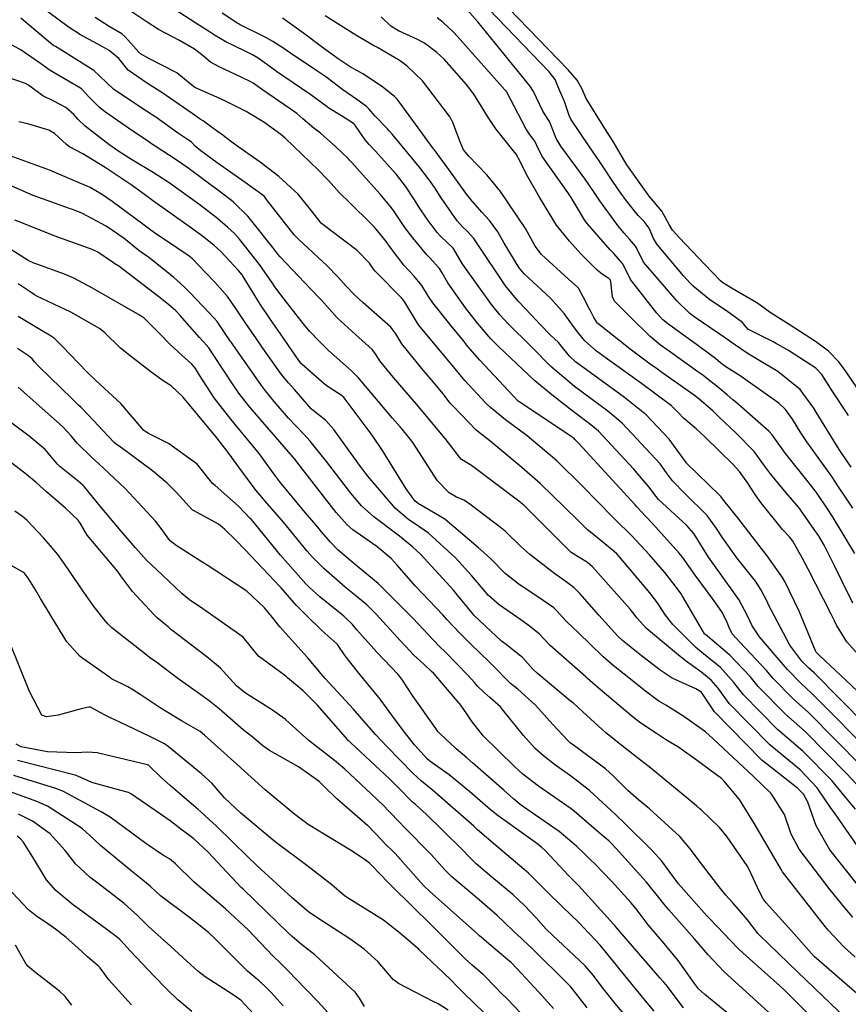
# Model space of a CAD drawing. Units: millimetres. Extents: x 773861 to 777178, y 8148774 to 8150698.
# Drawn here: x 775159 to 775185, y 8149112 to 8149143 of the extents above; entities that cross this region are included whole.
import ezdxf

# ---------------------------------------------------------------- set-up
doc = ezdxf.new("R2010")
doc.units = ezdxf.units.MM
doc.header["$MEASUREMENT"] = 0
doc.layers.add('T-CUR-MAE', color=36, linetype='Continuous')
doc.layers.add('T-CUR-SEC', color=37, linetype='Continuous')

msp = doc.modelspace()

# ---------------------------------------------------------------- linework, layer by layer
at = {"layer": 'T-CUR-MAE', "flags": 128}
for points, elevation in [([(775186.0044, 8149119.6521), (775183.9096, 8149121.7698), (775183.5856, 8149122.0666), (775183.1464, 8149122.5118), (775183.0109, 8149122.669), (775182.2536, 8149123.5538), (775182.0203, 8149123.9076), (775181.8738, 8149124.2329), (775181.5945, 8149124.7483), (775180.9226, 8149125.6883), (775180.6213, 8149126.1026), (775180.4814, 8149126.3309), (775180.1535, 8149126.8687), (775179.9335, 8149127.1241), (775179.0252, 8149127.9511), (775178.9456, 8149128.0431), (775178.7117, 8149128.3609), (775178.2338, 8149128.9196), (775177.0965, 8149130.1339), (775176.8589, 8149130.3368), (775176.2957, 8149130.7609), (775175.6064, 8149131.2981), (775175.0609, 8149131.7469), (775173.9053, 8149132.8426), (775173.8017, 8149132.9446), (775173.7518, 8149132.9953), (775173.6604, 8149133.0949), (775173.2296, 8149133.5936), (775172.8443, 8149134.0807), (775172.281, 8149134.8858), (775172.1003, 8149135.2003), (775172.01, 8149135.3384), (775171.7022, 8149135.6785), (775171.6102, 8149135.7776), (775171.1608, 8149136.3169), (775170.9071, 8149136.6544), (775170.5366, 8149137.1963), (775170.4386, 8149137.3321), (775170.1148, 8149137.7175), (775169.4617, 8149138.4393), (775169.2017, 8149138.731), (775169.1374, 8149138.8038), (775169.0994, 8149138.8439), (775168.6999, 8149139.2279), (775168.205, 8149139.6638), (775167.9958, 8149139.8317), (775167.6402, 8149140.1308), (775167.4414, 8149140.2986), (775167.201, 8149140.4719), (775166.344, 8149141.0498), (775166.0461, 8149141.2686), (775165.9762, 8149141.3111), (775165.6609, 8149141.4583), (775164.9599, 8149141.7844), (775164.6834, 8149141.9436), (775164.3996, 8149142.1829), (775164.1762, 8149142.3553), (775163.6951, 8149142.6304), (775163.0223, 8149142.9802), (775162.6539, 8149143.2143), (775162.017, 8149143.644)], 17.5), ([(775185.3097, 8149126.2273), (775184.5915, 8149127.4054), (775184.4315, 8149127.6513), (775184.1039, 8149128.1383), (775183.9727, 8149128.3175), (775183.6866, 8149128.6715), (775183.0902, 8149129.4268), (775182.6545, 8149130.0245), (775182.5664, 8149130.1259), (775181.4856, 8149131.074), (775181.4049, 8149131.1407), (775181.2186, 8149131.2956), (775180.9608, 8149131.5117), (775180.5005, 8149131.8774), (775180.4386, 8149131.9237), (775180.2823, 8149132.0363), (775179.4046, 8149132.6608), (775179.0843, 8149132.8896), (775178.7565, 8149133.1641), (775178.1176, 8149133.7927), (775177.6114, 8149134.2928), (775177.5446, 8149134.4313), (775177.4939, 8149134.9134), (775177.4841, 8149134.9668), (775177.4772, 8149134.9807), (775177.4337, 8149135.0219), (775177.2242, 8149135.1629), (775177.1118, 8149135.2417), (775177.0611, 8149135.2856), (775176.5381, 8149135.8096), (775176.1685, 8149136.2096), (775175.7597, 8149136.7296), (775175.6736, 8149136.86), (775175.2088, 8149137.6255), (775174.7968, 8149138.3427), (775174.5871, 8149138.7848), (775174.4697, 8149138.9919), (775174.3309, 8149139.1694), (775173.82, 8149139.8044), (775173.5574, 8149140.1858), (775173.3543, 8149140.5217), (775173.1111, 8149140.9103), (775172.8724, 8149141.2236), (775172.1587, 8149142.0329), (775171.9313, 8149142.2524), (775171.5286, 8149142.5435), (775171.2874, 8149142.6746), (775170.6994, 8149142.9378), (775170.4597, 8149143.0906), (775170.147, 8149143.3864)], 20), ([(775185.4616, 8149115.5463), (775184.5078, 8149116.7445), (775184.0647, 8149117.5139), (775183.7993, 8149118.266), (775183.6657, 8149118.5237), (775183.4738, 8149118.7167), (775182.3337, 8149119.6154), (775180.8121, 8149121.1566), (775180.4348, 8149121.7342), (775180.3987, 8149121.7812), (775180.3472, 8149121.8221), (775180.2201, 8149121.8945), (775179.4605, 8149122.2409), (775179.07, 8149122.488), (775178.4246, 8149122.9908), (775177.874, 8149123.4378), (775177.7229, 8149123.583), (775177.1082, 8149124.2567), (775176.5011, 8149124.9396), (775176.3104, 8149125.1321), (775175.952, 8149125.4037), (775175.7066, 8149125.5743), (775174.8936, 8149126.2051), (775174.6092, 8149126.4596), (775174.1376, 8149126.9163), (775174.1091, 8149126.9417), (775174.0045, 8149127.0236), (775172.9419, 8149127.8364), (775172.7913, 8149127.9292), (775172.5582, 8149128.0305), (775172.3237, 8149128.1605), (775171.9497, 8149128.5459), (775171.1559, 8149129.7774), (775171.0561, 8149129.9154), (775170.8591, 8149130.1519), (775170.7521, 8149130.2788), (775170.5029, 8149130.5676), (775170.0512, 8149131.0955), (775169.4076, 8149131.8568), (775169.1927, 8149132.069), (775169.0991, 8149132.1496), (775168.4638, 8149132.7193), (775168.1692, 8149132.9994), (775167.8525, 8149133.3392), (775167.6474, 8149133.5851), (775166.9394, 8149134.492), (775166.7253, 8149134.7896), (775166.6728, 8149134.8679), (775166.2545, 8149135.4618), (775165.6092, 8149136.2787), (775165.4482, 8149136.4546), (775165.2409, 8149136.6505), (775164.9125, 8149136.9338), (775164.3129, 8149137.397), (775163.3599, 8149138.0809), (775163.1833, 8149138.1998), (775162.8523, 8149138.4067), (775162.1882, 8149138.8086), (775161.7216, 8149139.1011), (775161.4278, 8149139.3012), (775160.6744, 8149139.8896), (775160.4503, 8149140.1096), (775160.3131, 8149140.2622), (775160.0524, 8149140.4923), (775159.665, 8149140.696), (775159.322, 8149140.8602), (775158.8605, 8149141.2059), (775158.7628, 8149141.2599), (775157.8277, 8149141.5785)], 15), ([(775184.3057, 8149111.0154), (775183.0935, 8149112.2193), (775183.0584, 8149112.2544), (775182.9007, 8149112.394), (775181.7298, 8149113.4388), (775181.5554, 8149113.6128), (775180.678, 8149114.5261), (775180.6476, 8149114.5559), (775180.6427, 8149114.561), (775180.5738, 8149114.6335), (775179.6602, 8149115.6584), (775179.3619, 8149116.0627), (775179.1299, 8149116.3879), (775178.8171, 8149116.7248), (775177.9417, 8149117.5931), (775177.656, 8149117.8667), (775177.5176, 8149117.9977), (775176.8118, 8149118.6431), (775176.2432, 8149119.0836), (775175.6965, 8149119.4733), (775175.3364, 8149119.7559), (775175.0779, 8149119.9887), (775174.6959, 8149120.398), (775174.0339, 8149121.2396), (775173.9637, 8149121.3203), (775173.6237, 8149121.6223), (775173.4293, 8149121.7843), (775173.2434, 8149121.9659), (775173.1282, 8149122.0988), (775172.9146, 8149122.3354), (775172.2113, 8149123.0538), (775172.0071, 8149123.2581), (775171.6466, 8149123.6356), (775171.1664, 8149124.1443), (775170.1484, 8149125.1731), (775170.0527, 8149125.2591), (775169.3852, 8149125.8124), (775168.8448, 8149126.264), (775168.7595, 8149126.341), (775168.5281, 8149126.5832), (775168.2408, 8149126.9158), (775168.1154, 8149127.0631), (775167.6592, 8149127.6043), (775166.9023, 8149128.5134), (775166.7389, 8149128.7288), (775166.2359, 8149129.4224), (775165.8363, 8149129.9156), (775165.677, 8149130.1038), (775165.3339, 8149130.5153), (775164.8039, 8149131.2025), (775164.336, 8149131.9268), (775164.2045, 8149132.1381), (775164.1648, 8149132.1922), (775164.0854, 8149132.2782), (775163.7798, 8149132.5569), (775163.384, 8149132.9222), (775163.0392, 8149133.2719), (775162.5832, 8149133.7255), (775162.528, 8149133.7718), (775162.4331, 8149133.8373), (775160.9077, 8149134.7078), (775160.3067, 8149135.025), (775160.0127, 8149135.1588), (775159.1247, 8149135.4732), (775159.0276, 8149135.5082), (775158.8506, 8149135.5985), (775157.8944, 8149136.1907)], 12.5), ([(775178.1732, 8149111.1938), (775177.5925, 8149111.8886), (775177.2234, 8149112.3581), (775176.9464, 8149112.7255), (775176.6713, 8149113.0394), (775175.4512, 8149114.1832), (775175.4347, 8149114.1985), (775175.4298, 8149114.2039), (775175.1066, 8149114.5706), (775174.7347, 8149114.9656), (775174.3577, 8149115.3206), (775173.686, 8149115.8745), (775173.1814, 8149116.2972), (775173.0004, 8149116.4773), (775172.7063, 8149116.7856), (775171.5832, 8149117.886), (775171.2395, 8149118.1943), (775171.1503, 8149118.2747), (775170.6897, 8149118.7349), (775170.4086, 8149119.0155), (775169.1775, 8149120.1689), (775169.1233, 8149120.2196), (775169.1166, 8149120.2245), (775169.1024, 8149120.2368), (775169.0636, 8149120.2801), (775168.1029, 8149121.3721), (775167.6513, 8149121.8272), (775167.15, 8149122.2479), (775167.1401, 8149122.2571), (775167.0931, 8149122.2991), (775166.2149, 8149122.9447), (775165.9951, 8149123.2146), (775165.724, 8149123.5444), (775164.4406, 8149124.4571), (775164.0092, 8149124.7396), (775163.7669, 8149124.9395), (775162.9553, 8149125.7082), (775162.8037, 8149125.848), (775162.6377, 8149126.014), (775162.2865, 8149126.4053), (775161.8194, 8149126.9419), (775161.1483, 8149127.741), (775160.6351, 8149128.3717), (775160.5964, 8149128.4115), (775160.4458, 8149128.5344), (775159.8576, 8149129.0033), (775159.7823, 8149129.0821), (775159.3874, 8149129.5458), (775158.8778, 8149129.9762), (775158.325, 8149130.3922)], 10), ([(775172.288, 8149111.6194), (775171.972, 8149111.8167), (775171.8286, 8149111.889), (775170.7051, 8149112.4754), (775170.5744, 8149112.5626), (775170.5451, 8149112.5928), (775170.0424, 8149113.1702), (775169.5993, 8149113.5739), (775169.1399, 8149113.8978), (775168.1206, 8149114.5614), (775167.8181, 8149114.7662), (775167.7622, 8149114.8082), (775167.2949, 8149115.2059), (775166.1783, 8149116.2323), (775165.8765, 8149116.525), (775164.871, 8149117.5045), (775164.6301, 8149117.732), (775164.3706, 8149117.9651), (775164.2795, 8149118.0436), (775164.2204, 8149118.0939), (775163.3882, 8149118.8053), (775163.1187, 8149119.0461), (775162.7006, 8149119.4515), (775162.672, 8149119.4657), (775161.0573, 8149119.8433), (775160.7577, 8149119.8693), (775160.3711, 8149119.8502), (775159.4702, 8149119.8834), (775158.6207, 8149120.0449), (775158.461, 8149120.1237)], 7.5), ([(775164.0893, 8149111.5765), (775163.637, 8149111.9498), (775163.2788, 8149112.297), (775162.8733, 8149112.7162), (775162.1083, 8149113.5162), (775161.8135, 8149113.85), (775161.781, 8149113.883), (775161.7076, 8149113.9435), (775161.3672, 8149114.2024), (775160.4497, 8149114.8697), (775160.3426, 8149114.945), (775160.2946, 8149114.9796), (775160.2463, 8149115.0169), (775159.7377, 8149115.4449), (775159.437, 8149115.7849), (775158.9942, 8149116.5113), (775158.6903, 8149117.0024), (775158.6017, 8149117.102), (775158.496, 8149117.1802)], 5)]:
    msp.add_lwpolyline(points, dxfattribs=dict(at, elevation=elevation))
at = {"layer": 'T-CUR-SEC', "flags": 128}
for points, elevation in [([(775185.3541, 8149118.8507), (775185.0406, 8149119.1871), (775183.7307, 8149120.5166), (775183.0849, 8149121.0862), (775182.2128, 8149121.9698), (775181.9547, 8149122.2857), (775181.3094, 8149122.97), (775180.5241, 8149123.6282), (775180.5161, 8149123.635), (775180.4978, 8149123.6562), (775179.7451, 8149124.9333), (775179.6642, 8149125.0543), (775179.2235, 8149125.6142), (775178.7344, 8149126.1816), (775178.1574, 8149126.7959), (775177.9962, 8149126.9559), (775177.8025, 8149127.1421), (775177.546, 8149127.3945), (775176.5794, 8149128.3888), (775175.7678, 8149129.1877), (775174.8146, 8149129.9907), (775174.1272, 8149130.5026), (775173.6419, 8149130.8903), (775173.4975, 8149131.0292), (775172.8212, 8149131.7591), (775172.6604, 8149131.9491), (775172.3144, 8149132.3752), (775171.3429, 8149133.5363), (775171.3047, 8149133.5892), (775170.9019, 8149134.261), (775170.8548, 8149134.3347), (775170.7987, 8149134.4011), (775169.9502, 8149135.2501), (775169.8976, 8149135.3152), (775169.7689, 8149135.5052), (775169.381, 8149135.9195), (775168.2386, 8149136.7797), (775168.2294, 8149136.7867), (775168.225, 8149136.7906), (775167.9289, 8149137.1766), (775167.4925, 8149137.7168), (775166.8686, 8149138.2787), (775166.276, 8149138.7356), (775165.4565, 8149139.3204), (775165.1417, 8149139.5511), (775165.0744, 8149139.6039), (775164.9125, 8149139.7248), (775164.5058, 8149140.022), (775164.4455, 8149140.0593), (775164.3507, 8149140.1148), (775164.0924, 8149140.2924), (775163.131, 8149140.9671), (775162.6632, 8149141.2556), (775162.0456, 8149141.6879), (775161.7934, 8149142.0005), (775161.7468, 8149142.0596), (775161.4363, 8149142.315), (775161.2214, 8149142.4439), (775160.5205, 8149142.8131), (775160.1305, 8149143.0664), (775159.1795, 8149143.7713)], 16.5), ([(775186.4907, 8149119.8867), (775184.0001, 8149122.4042), (775183.8361, 8149122.5571), (775183.6131, 8149122.7828), (775183.5444, 8149122.8626), (775183.2212, 8149123.2952), (775182.533, 8149124.6042), (775182.5057, 8149124.664), (775182.3002, 8149125.076), (775182.128, 8149125.3369), (775181.5329, 8149126.0885), (775181.0758, 8149126.7118), (775180.8809, 8149127.0208), (775180.5756, 8149127.4348), (775179.8676, 8149128.1385), (775179.4722, 8149128.5467), (775179.2776, 8149128.8091), (775179.0715, 8149129.0872), (775177.8549, 8149130.3955), (775177.3987, 8149130.7767), (775176.3333, 8149131.5701), (775175.5765, 8149132.2051), (775175.4778, 8149132.3024), (775175.0739, 8149132.7205), (775174.9498, 8149132.8421), (775174.1953, 8149133.5814), (775173.9389, 8149133.858), (775173.6772, 8149134.1881), (775172.7581, 8149135.4692), (775172.7404, 8149135.4945), (775172.738, 8149135.4983), (775172.4759, 8149135.9562), (775172.4468, 8149135.9929), (775172.0556, 8149136.3669), (775171.9418, 8149136.4956), (775171.6224, 8149136.9219), (775171.3762, 8149137.2746), (775171.1934, 8149137.5643), (775170.9227, 8149137.9771), (775170.6336, 8149138.3411), (775169.9579, 8149139.0977), (775169.7571, 8149139.3078), (775169.6291, 8149139.4564), (775169.3219, 8149139.8972), (775169.2683, 8149139.9731), (775169.2615, 8149139.9796), (775168.873, 8149140.2203), (775168.4758, 8149140.4661), (775168.4165, 8149140.5081), (775167.8933, 8149140.8956), (775167.0319, 8149141.4807), (775166.7944, 8149141.642), (775166.7107, 8149141.7033), (775166.2038, 8149142.0666), (775166.0311, 8149142.1695), (775165.7666, 8149142.2965), (775165.17, 8149142.5862), (775164.8097, 8149142.8033), (775164.6149, 8149142.9328), (775164.2094, 8149143.1846), (775163.5193, 8149143.637)], 18), ([(775186.6228, 8149120.6744), (775184.1612, 8149122.9742), (775184.0912, 8149123.0427), (775184.0865, 8149123.0474), (775184.0798, 8149123.0537), (775184.0782, 8149123.0563), (775184.0684, 8149123.0688), (775184.05, 8149123.1075), (775183.529, 8149124.3783), (775183.0647, 8149125.3283), (775182.9888, 8149125.4554), (775182.4992, 8149126.1469), (775182.0201, 8149126.7709), (775181.5593, 8149127.363), (775181.0752, 8149127.9734), (775181.0256, 8149128.0355), (775180.9859, 8149128.0797), (775179.9084, 8149129.1288), (775179.9022, 8149129.1366), (775179.3607, 8149129.8824), (775178.6307, 8149130.6631), (775177.9387, 8149131.2168), (775176.3698, 8149132.3538), (775176.17, 8149132.5394), (775175.9055, 8149132.8705), (775175.8161, 8149132.9706), (775175.555, 8149133.2203), (775175.2574, 8149133.5234), (775174.7625, 8149134.0527), (775174.5345, 8149134.2965), (775174.1234, 8149134.7808), (775174.1003, 8149134.8125), (775173.2227, 8149136.135), (775173.1072, 8149136.2964), (775172.9051, 8149136.524), (775172.7441, 8149136.6769), (775172.5781, 8149136.8635), (775172.0676, 8149137.6022), (775171.859, 8149137.9153), (775171.7133, 8149138.1299), (775171.3762, 8149138.5786), (775170.5076, 8149139.6285), (775170.4041, 8149139.747), (775170.3493, 8149139.8026), (775169.9381, 8149140.2183), (775169.7595, 8149140.4381), (775169.6766, 8149140.5254), (775169.3675, 8149140.747), (775168.9227, 8149141.0527), (775168.4158, 8149141.4351), (775168.3432, 8149141.4884), (775168.1228, 8149141.6377), (775167.2448, 8149142.231), (775167.0345, 8149142.3766), (775166.6825, 8149142.6015), (775166.4554, 8149142.7255), (775165.6302, 8149143.1359), (775165.6011, 8149143.1513), (775165.561, 8149143.1766), (775165.0525, 8149143.5098)], 18.5), ([(775185.2423, 8149124.6396), (775184.8988, 8149125.3247), (775184.6584, 8149125.8333), (775184.3218, 8149126.4893), (775184.1399, 8149126.7958), (775184.0086, 8149126.9914), (775183.5666, 8149127.6204), (775183.5103, 8149127.6938), (775183.1064, 8149128.1663), (775182.6016, 8149128.7689), (775182.4778, 8149128.9454), (775182.0874, 8149129.4814), (775181.502, 8149130.0826), (775180.9792, 8149130.5738), (775180.7743, 8149130.7731), (775180.3926, 8149131.1054), (775180.1606, 8149131.2831), (775180.0287, 8149131.3797), (775179.1333, 8149132.0142), (775178.9912, 8149132.1147), (775178.7553, 8149132.2832), (775178.1118, 8149132.7611), (775177.0789, 8149133.5786), (775177.0633, 8149133.5966), (775176.9523, 8149133.7772), (775176.8226, 8149134.0236), (775176.8032, 8149134.0632), (775176.6076, 8149134.4301), (775176.4573, 8149134.7061), (775176.4201, 8149134.753), (775176.1455, 8149134.9942), (775175.2757, 8149135.7889), (775175.078, 8149136.0527), (775174.7607, 8149136.6153), (775173.9416, 8149137.8323), (775173.9121, 8149137.8684), (775173.868, 8149137.9216), (775173.5323, 8149138.3356), (775172.9555, 8149138.9277), (775172.784, 8149139.1373), (775172.6708, 8149139.3914), (775172.4417, 8149140.0049), (775172.3526, 8149140.1742), (775171.47, 8149141.3396), (775170.9829, 8149141.8151), (775170.7619, 8149141.9733), (775170.6982, 8149142.0122), (775170.0062, 8149142.4163), (775169.966, 8149142.4386), (775169.9567, 8149142.4435), (775169.3308, 8149142.8), (775168.3557, 8149143.4251)], 19.5), ([(775185.1908, 8149128.986), (775184.8686, 8149129.4548), (775184.8448, 8149129.4888), (775184.8043, 8149129.5492), (775184.072, 8149130.7487), (775183.998, 8149130.8746), (775183.5567, 8149131.4695), (775182.8375, 8149132.0429), (775182.3147, 8149132.3567), (775181.9416, 8149132.58), (775181.8273, 8149132.6532), (775181.2829, 8149133.0307), (775181.2757, 8149133.036), (775181.1997, 8149133.0878), (775180.2285, 8149133.7491), (775180.0268, 8149133.9019), (775179.6113, 8149134.3015), (775178.612, 8149135.4549), (775178.5459, 8149135.5386), (775178.5378, 8149135.5535), (775178.4928, 8149135.645), (775178.3206, 8149135.9977), (775178.2872, 8149136.0527), (775178.0923, 8149136.2788), (775177.9111, 8149136.4768), (775177.6884, 8149136.7518), (775177.1416, 8149137.5017), (775176.9687, 8149137.7612), (775176.6723, 8149138.1964), (775175.8925, 8149139.2494), (775175.7466, 8149139.4956), (775175.5637, 8149139.9613), (775175.5337, 8149140.0419), (775175.4958, 8149140.1096), (775175.3225, 8149140.3751), (775175.018, 8149140.9965), (775174.9075, 8149141.184), (775173.2443, 8149143.2265), (775172.9074, 8149143.6007)], 21), ([(775185.0999, 8149130.6338), (775184.5779, 8149131.4296), (775184.2547, 8149131.9492), (775184.0625, 8149132.1529), (775183.1846, 8149132.7146), (775182.7623, 8149132.9542), (775182.7113, 8149132.9812), (775181.9018, 8149133.3839), (775181.8942, 8149133.3908), (775181.7075, 8149133.6154), (775181.195, 8149133.9865), (775180.6698, 8149134.3334), (775180.1266, 8149134.7784), (775180.0355, 8149134.8675), (775179.8168, 8149135.1076), (775178.9769, 8149136.1084), (775178.867, 8149136.3024), (775178.7206, 8149136.6295), (775178.561, 8149136.8385), (775178.3696, 8149137.0331), (775177.9966, 8149137.5001), (775177.7966, 8149137.7783), (775177.583, 8149138.0858), (775177.1834, 8149138.6904), (775177.1196, 8149138.7877), (775176.8166, 8149139.2302), (775176.2138, 8149140.1165), (775176.1612, 8149140.2359), (775176.014, 8149140.6831), (775175.8898, 8149140.9664), (775175.8052, 8149141.1757), (775175.7157, 8149141.3868), (775175.5256, 8149141.627), (775173.595, 8149143.6333)], 21.5), ([(775185.5301, 8149131.2964), (775185.0302, 8149132.0375), (775184.7903, 8149132.3573), (775184.4673, 8149132.6936), (775184.0466, 8149133.0086), (775183.2046, 8149133.5448), (775182.9483, 8149133.703), (775182.5905, 8149133.9319), (775182.2713, 8149134.1682), (775182.1723, 8149134.237), (775181.3796, 8149134.7032), (775181.0829, 8149134.8813), (775181.0103, 8149134.9402), (775180.4934, 8149135.4805), (775179.6907, 8149136.3221), (775179.4716, 8149136.5624), (775179.3626, 8149136.7432), (775179.1326, 8149137.1767), (775178.728, 8149137.6562), (775178.7027, 8149137.6815), (775178.6693, 8149137.7236), (775178.0106, 8149138.652), (775177.9398, 8149138.7645), (775177.5748, 8149139.3959), (775177.2462, 8149139.9068), (775176.7099, 8149140.7753), (775176.5801, 8149141.0723), (775176.4205, 8149141.368), (775176.133, 8149141.6955), (775174.2228, 8149143.663)], 22), ([(775185.3264, 8149118.0505), (775184.9556, 8149118.4909), (775184.5664, 8149118.9583), (775183.643, 8149119.902), (775182.8344, 8149120.5959), (775181.7455, 8149121.6985), (775181.4356, 8149122.0974), (775181.0056, 8149122.5735), (775180.4642, 8149123.0169), (775180.2053, 8149123.2283), (775179.4785, 8149123.951), (775179.2422, 8149124.2554), (775178.9861, 8149124.6443), (775178.7441, 8149124.9672), (775177.7633, 8149126.1266), (775177.6859, 8149126.2093), (775177.5985, 8149126.2881), (775177.1886, 8149126.629), (775176.834, 8149126.915), (775176.7505, 8149126.9846), (775176.4244, 8149127.2984), (775175.2294, 8149128.4613), (775174.6434, 8149128.9753), (775173.6245, 8149129.8302), (775173.3844, 8149130.0073), (775173.1847, 8149130.1663), (775172.4518, 8149130.9362), (775172.3797, 8149131.0146), (775172.3163, 8149131.0873), (775172.1676, 8149131.2731), (775171.816, 8149131.7079), (775171.492, 8149132.0872), (775170.8104, 8149132.9289), (775170.6138, 8149133.2512), (775170.4585, 8149133.466), (775169.5613, 8149134.2536), (775169.2898, 8149134.4982), (775169.0125, 8149134.7901), (775168.7566, 8149135.0753), (775168.42, 8149135.4233), (775167.51, 8149136.2675), (775167.364, 8149136.4193), (775166.4799, 8149137.55), (775166.4079, 8149137.6377), (775166.3238, 8149137.7104), (775165.7904, 8149138.0905), (775164.8994, 8149138.7177), (775164.3715, 8149139.0978), (775164.2081, 8149139.2374), (775164.0612, 8149139.3871), (775163.9845, 8149139.4489), (775163.6318, 8149139.682), (775162.9306, 8149140.1748), (775162.6668, 8149140.3536), (775162.3213, 8149140.5724), (775161.5776, 8149141.0753), (775161.3542, 8149141.2862), (775160.948, 8149141.672), (775159.8607, 8149142.3581), (775159.7181, 8149142.4351), (775159.6735, 8149142.463), (775159.5662, 8149142.5449), (775158.6095, 8149143.3411)], 16), ([(775185.5206, 8149119.4187), (775183.8196, 8149121.1398), (775183.3353, 8149121.5764), (775182.6795, 8149122.2407), (775182.4804, 8149122.4765), (775181.6271, 8149123.3848), (775181.381, 8149123.6584), (775181.2841, 8149123.8567), (775181.2013, 8149124.0743), (775181.0448, 8149124.3547), (775180.7751, 8149124.7567), (775180.1945, 8149125.5333), (775179.787, 8149126.1074), (775179.6875, 8149126.2394), (775178.8274, 8149127.1834), (775178.6137, 8149127.4045), (775178.3327, 8149127.7187), (775178.2784, 8149127.7816), (775176.4707, 8149129.7415), (775176.3449, 8149129.8747), (775176.319, 8149129.8967), (775176.2576, 8149129.9428), (775176.1848, 8149129.9965), (775174.558, 8149131.075), (775174.528, 8149131.1003), (775173.3052, 8149132.4023), (775172.9226, 8149132.8486), (775172.7913, 8149133.0115), (775172.3902, 8149133.505), (775171.7964, 8149134.2428), (775171.6628, 8149134.4487), (775171.4523, 8149134.7932), (775171.1929, 8149135.104), (775170.8758, 8149135.4497), (775170.4302, 8149136.0234), (775170.3131, 8149136.1904), (775169.9345, 8149136.6615), (775169.0357, 8149137.5462), (775168.893, 8149137.6786), (775168.8169, 8149137.757), (775168.4556, 8149138.1575), (775168.4203, 8149138.1955), (775168.1412, 8149138.4794), (775167.0776, 8149139.5111), (775166.9384, 8149139.6293), (775166.3868, 8149140.0229), (775165.8244, 8149140.3622), (775165.6308, 8149140.4547), (775165.2236, 8149140.6592), (775164.9847, 8149140.7802), (775164.1857, 8149141.1319), (775164.0289, 8149141.2447), (775163.6078, 8149141.6005), (775162.713, 8149142.0583), (775162.4437, 8149142.209), (775162.3882, 8149142.2601), (775161.9569, 8149142.7508), (775161.8414, 8149142.8443), (775161.4402, 8149143.0796), (775160.9958, 8149143.3671)], 17), ([(775186.1498, 8149122.1776), (775185.0484, 8149123.3958), (775184.7201, 8149123.9269), (775184.6557, 8149124.0672), (775184.5504, 8149124.2826), (775183.8148, 8149125.728), (775183.6212, 8149126.0888), (775183.326, 8149126.6236), (775183.2189, 8149126.7583), (775182.9932, 8149126.9893), (775182.2933, 8149127.8567), (775182.1123, 8149128.1095), (775181.8791, 8149128.4715), (775181.6173, 8149128.8455), (775181.4086, 8149129.0705), (775180.5109, 8149129.9471), (775180.2321, 8149130.2066), (775179.8255, 8149130.5484), (775179.6651, 8149130.7194), (775179.4399, 8149130.9422), (775178.4781, 8149131.6564), (775177.4643, 8149132.3822), (775177.0358, 8149132.6981), (775176.6615, 8149133.0269), (775176.4704, 8149133.2643), (775176.3375, 8149133.4435), (775176.1914, 8149133.6338), (775176.0048, 8149133.8958), (775175.5687, 8149134.3933), (775174.7248, 8149135.1713), (775174.5626, 8149135.3626), (775174.0803, 8149136.1462), (775173.8751, 8149136.5127), (775173.6134, 8149136.8774), (775173.3705, 8149137.1415), (775173.0083, 8149137.56), (775172.9796, 8149137.5936), (775172.9108, 8149137.6772), (775172.3065, 8149138.5062), (775171.8401, 8149139.1471), (775171.823, 8149139.1703), (775170.7583, 8149140.625), (775170.6537, 8149140.7551), (775170.5716, 8149140.8376), (775170.1607, 8149141.1669), (775169.5632, 8149141.5673), (775169.3845, 8149141.6618), (775169.1828, 8149141.7712), (775168.7679, 8149142.0471), (775168.2273, 8149142.4388), (775167.7004, 8149142.8327), (775167.289, 8149143.1295), (775166.9845, 8149143.3431)], 19), ([(775185.2412, 8149127.6745), (775185.0314, 8149127.9973), (775184.766, 8149128.3915), (775184.5707, 8149128.685), (775184.4138, 8149128.9105), (775183.7677, 8149129.7946), (775183.577, 8149130.082), (775183.3124, 8149130.5173), (775183.088, 8149130.834), (775182.8746, 8149131.0309), (775181.8615, 8149131.7511), (775181.7024, 8149131.8583), (775181.147, 8149132.2134), (775181.0057, 8149132.3239), (775180.8446, 8149132.463), (775180.1185, 8149132.9977), (775179.8197, 8149133.2091), (775179.3104, 8149133.5786), (775179.1616, 8149133.7024), (775178.9646, 8149133.9072), (775178.1282, 8149134.983), (775177.9948, 8149135.2511), (775177.8667, 8149135.4958), (775177.5895, 8149135.8206), (775177.477, 8149135.9409), (775176.7525, 8149136.7633), (775176.7075, 8149136.8186), (775176.6686, 8149136.8764), (775176.4879, 8149137.179), (775176.2288, 8149137.6097), (775176.1169, 8149137.7743), (775175.3042, 8149138.9117), (775175.1811, 8149139.1524), (775175.0601, 8149139.4141), (775174.9197, 8149139.6072), (775174.7818, 8149139.7985), (775174.1646, 8149140.9772), (775174.1572, 8149140.9906), (775174.1519, 8149140.998), (775174.0994, 8149141.0584), (775172.5907, 8149142.7551), (775172.4589, 8149142.8942), (775172.1286, 8149143.2046), (775171.9401, 8149143.3511)], 20.5), ([(775185.5723, 8149116.6041), (775184.6549, 8149117.932), (775184.5843, 8149118.0243), (775184.5276, 8149118.1044), (775184.1022, 8149118.7343), (775183.557, 8149119.3), (775182.584, 8149120.1055), (775181.2788, 8149121.4275), (775180.9267, 8149121.9127), (775180.7022, 8149122.1774), (775180.4052, 8149122.4149), (775179.8804, 8149122.8029), (775179.5971, 8149123.0242), (775178.6347, 8149123.8251), (775178.3331, 8149124.1647), (775178.2433, 8149124.2878), (775178.1156, 8149124.4421), (775176.9131, 8149125.7987), (775176.7477, 8149125.9405), (775176.2562, 8149126.2379), (775176.2192, 8149126.2663), (775175.5904, 8149126.8959), (775174.7868, 8149127.7003), (775174.7143, 8149127.7655), (775174.5521, 8149127.8945), (775173.0773, 8149129.0074), (775173.0362, 8149129.0344), (775172.7136, 8149129.2351), (775172.6478, 8149129.3007), (775172.5141, 8149129.4886), (775172.1895, 8149129.9063), (775171.6012, 8149130.6119), (775171.2821, 8149130.9908), (775170.5385, 8149131.854), (775170.1069, 8149132.3873), (775169.9651, 8149132.6046), (775169.8568, 8149132.7458), (775169.3247, 8149133.2294), (775168.7421, 8149133.7651), (775168.2444, 8149134.3154), (775168.2149, 8149134.3488), (775167.8999, 8149134.6755), (775166.9143, 8149135.7165), (775166.8437, 8149135.8004), (775166.6807, 8149136.0156), (775165.8742, 8149137.0154), (775165.4162, 8149137.4637), (775165.3533, 8149137.5147), (775165.0011, 8149137.7839), (775163.9596, 8149138.5587), (775163.7594, 8149138.6982), (775163.5497, 8149138.8354), (775162.91, 8149139.2569), (775162.7677, 8149139.3529), (775162.6942, 8149139.4013), (775162.1957, 8149139.7285), (775161.3196, 8149140.342), (775161.1329, 8149140.4935), (775160.791, 8149140.8329), (775160.5578, 8149141.0835), (775160.5231, 8149141.1116), (775160.3932, 8149141.1843), (775159.5496, 8149141.6709), (775159.2396, 8149141.8917), (775158.5913, 8149142.3402), (775158.0672, 8149142.6215)], 15.5), ([(775185.2418, 8149114.5894), (775184.9831, 8149114.8918), (775184.516, 8149115.4637), (775183.5212, 8149116.7693), (775183.2663, 8149117.2472), (775183.0501, 8149117.8807), (775182.6302, 8149118.5527), (775182.0658, 8149119.0909), (775180.775, 8149120.2922), (775180.5236, 8149120.5173), (775180.2385, 8149120.7253), (775180.0907, 8149120.8344), (775179.8378, 8149121.0155), (775179.2519, 8149121.3689), (775179.0378, 8149121.4975), (775178.9533, 8149121.5553), (775178.5668, 8149121.8547), (775178.0751, 8149122.2428), (775177.5712, 8149122.6414), (775177.2415, 8149122.929), (775176.4456, 8149123.6968), (775176.0992, 8149124.0226), (775176.046, 8149124.0781), (775175.7667, 8149124.3948), (775175.668, 8149124.4821), (775175.1603, 8149124.8362), (775174.5583, 8149125.2369), (775174.1114, 8149125.5866), (775173.6613, 8149126.0402), (775173.5338, 8149126.1624), (775173.2616, 8149126.4104), (775172.1848, 8149127.3243), (775171.384, 8149127.7885), (775171.3372, 8149127.8158), (775171.2273, 8149127.9128), (775170.9408, 8149128.2884), (775170.1883, 8149129.5191), (775169.8579, 8149130.012), (775168.9948, 8149131.1642), (775168.9391, 8149131.2347), (775168.934, 8149131.2393), (775168.8936, 8149131.2643), (775168.4508, 8149131.5507), (775168.3223, 8149131.6531), (775167.6183, 8149132.2636), (775167.585, 8149132.2998), (775167.5148, 8149132.3998), (775166.9264, 8149133.2444), (775166.6223, 8149133.6761), (775166.2752, 8149134.1953), (775165.7623, 8149135.0341), (775165.6924, 8149135.1387), (775165.5776, 8149135.2774), (775165.0097, 8149135.8783), (775164.7963, 8149136.0795), (775164.4652, 8149136.3432), (775164.0707, 8149136.626), (775162.9783, 8149137.4073), (775162.8323, 8149137.5157), (775162.5722, 8149137.7103), (775162.1446, 8149138.016), (775161.3144, 8149138.5677), (775160.5939, 8149139.005), (775160.1758, 8149139.2301), (775160.0745, 8149139.3005), (775159.6934, 8149139.6526), (775159.5065, 8149139.7645), (775158.8671, 8149139.9544), (775158.5487, 8149140.0326)], 14.5), ([(775185.3188, 8149113.3184), (775184.9545, 8149113.6467), (775184.4591, 8149114.1701), (775184.4088, 8149114.2263), (775184.3523, 8149114.2929), (775182.9897, 8149116.0418), (775182.9643, 8149116.0809), (775182.4244, 8149117.0162), (775182.0972, 8149117.5739), (775181.6147, 8149118.3518), (775181.1153, 8149118.9552), (775181.0391, 8149119.0225), (775180.268, 8149119.5973), (775179.7041, 8149120.0001), (775179.6584, 8149120.0287), (775179.281, 8149120.2524), (775178.9617, 8149120.4687), (775178.4886, 8149120.7784), (775178.4172, 8149120.8249), (775178.2297, 8149120.9698), (775177.1585, 8149121.8792), (775176.7373, 8149122.2416), (775176.6978, 8149122.2756), (775175.5539, 8149123.2851), (775175.3637, 8149123.4835), (775175.212, 8149123.6416), (775174.883, 8149123.9127), (775174.6156, 8149124.0997), (775173.9186, 8149124.5826), (775173.5859, 8149124.8812), (775173.3478, 8149125.1558), (775173.0491, 8149125.5114), (775172.5278, 8149126.0837), (775171.6658, 8149126.8719), (775171.2124, 8149127.1796), (775171.0352, 8149127.2955), (775170.6032, 8149127.6662), (775169.7199, 8149128.6989), (775169.648, 8149128.7909), (775169.4812, 8149129.0057), (775169.1172, 8149129.5048), (775168.6284, 8149130.1923), (775168.3755, 8149130.4787), (775167.9662, 8149130.7987), (775167.9187, 8149130.8412), (775167.3563, 8149131.4819), (775167.1749, 8149131.6798), (775166.9539, 8149131.9496), (775166.4579, 8149132.6519), (775166.1508, 8149133.0908), (775165.8093, 8149133.5802), (775165.5762, 8149133.9283), (775165.4935, 8149134.059), (775165.2257, 8149134.442), (775164.8242, 8149134.9039), (775164.5178, 8149135.2272), (775164.106, 8149135.6477), (775164.0034, 8149135.7322), (775163.61, 8149135.9989), (775162.8885, 8149136.4812), (775162.7316, 8149136.5933), (775162.5127, 8149136.7571), (775161.5353, 8149137.4778), (775161.1964, 8149137.7187), (775160.8295, 8149137.9265), (775159.6073, 8149138.4547), (775159.5974, 8149138.4592), (775159.5944, 8149138.4612), (775159.5914, 8149138.4627), (775159.5626, 8149138.4723), (775157.5533, 8149139.2031)], 14), ([(775185.3743, 8149112.1487), (775184.0058, 8149113.3391), (775183.9199, 8149113.4263), (775183.2754, 8149114.158), (775182.4626, 8149115.0515), (775182.3682, 8149115.181), (775182.2585, 8149115.3999), (775181.9199, 8149116.1203), (775181.8553, 8149116.2321), (775181.2168, 8149117.1626), (775180.9695, 8149117.4638), (775180.3823, 8149118.0214), (775180.3439, 8149118.0588), (775180.2408, 8149118.1539), (775178.7736, 8149119.3592), (775178.259, 8149119.7673), (775177.8613, 8149120.0676), (775177.3399, 8149120.4901), (775176.6036, 8149121.1602), (775176.2967, 8149121.4329), (775176.1992, 8149121.515), (775175.1401, 8149122.3916), (775174.9951, 8149122.5295), (775174.6817, 8149122.8891), (775174.6679, 8149122.9028), (775174.1017, 8149123.346), (775174.0731, 8149123.366), (775173.9979, 8149123.4251), (775173.4848, 8149123.9019), (775173.1157, 8149124.2555), (775173.0859, 8149124.2879), (775172.5881, 8149124.8943), (775172.4563, 8149125.0464), (775172.1178, 8149125.4212), (775171.405, 8149126.2006), (775171.1574, 8149126.4288), (775171.0312, 8149126.5361), (775170.7333, 8149126.7753), (775169.9099, 8149127.3923), (775169.5181, 8149127.753), (775169.1736, 8149128.1566), (775168.3976, 8149129.1666), (775167.8782, 8149129.8151), (775167.6729, 8149130.0356), (775167.1836, 8149130.5565), (775166.7232, 8149131.0847), (775166.4428, 8149131.4269), (775166.3172, 8149131.5964), (775165.4002, 8149132.9042), (775165.3764, 8149132.9375), (775165.3507, 8149132.9747), (775165.3271, 8149133.0082), (775165.2401, 8149133.1366), (775164.8919, 8149133.6427), (775164.8041, 8149133.7521), (775164.6429, 8149133.9254), (775164.0197, 8149134.5683), (775163.86, 8149134.7307), (775163.5023, 8149135.067), (775162.7062, 8149135.6919), (775162.4336, 8149135.8825), (775162.3361, 8149135.9566), (775161.9156, 8149136.2992), (775161.3459, 8149136.6938), (775160.5832, 8149137.0955), (775160.2957, 8149137.2145), (775160.175, 8149137.2585), (775159.0055, 8149137.67), (775157.7816, 8149138.2104)], 13.5), ([(775185.063, 8149111.3202), (775183.4837, 8149112.8319), (775182.2467, 8149114.0226), (775182.1964, 8149114.0727), (775182.1765, 8149114.0974), (775181.8756, 8149114.5087), (775181.6174, 8149114.8085), (775181.3965, 8149115.0473), (775181.1792, 8149115.2948), (775180.9178, 8149115.6138), (775180.2559, 8149116.4772), (775180.0438, 8149116.7641), (775179.7016, 8149117.1748), (775178.732, 8149118.0614), (775178.3865, 8149118.3419), (775178.0451, 8149118.6456), (775177.5917, 8149119.0929), (775177.3208, 8149119.3333), (775176.2593, 8149120.124), (775176.2069, 8149120.162), (775176.1725, 8149120.1892), (775176.1043, 8149120.2535), (775175.6431, 8149120.7579), (775175.0881, 8149121.3717), (775174.5158, 8149121.8875), (775174.2904, 8149122.0697), (775174.1498, 8149122.2055), (775173.8372, 8149122.5296), (775173.6096, 8149122.7446), (775173.0113, 8149123.321), (775172.6704, 8149123.6648), (775172.2494, 8149124.1162), (775172.115, 8149124.2626), (775171.2481, 8149125.1819), (775170.6557, 8149125.853), (775170.4622, 8149126.0681), (775170.0104, 8149126.45), (775169.2432, 8149126.9842), (775169.0606, 8149127.1402), (775168.71, 8149127.5396), (775167.6321, 8149128.9208), (775167.4141, 8149129.1969), (775167.3925, 8149129.2254), (775167.3195, 8149129.3177), (775166.2835, 8149130.5051), (775165.9038, 8149130.9603), (775165.7817, 8149131.1083), (775165.593, 8149131.3534), (775165.4141, 8149131.6151), (775164.7943, 8149132.5568), (775164.6263, 8149132.8035), (775164.4713, 8149132.9827), (775164.3323, 8149133.1272), (775163.7123, 8149133.8352), (775163.5729, 8149133.9811), (775163.3372, 8149134.1908), (775163.0282, 8149134.437), (775161.7463, 8149135.4112), (775161.6252, 8149135.4899), (775161.5843, 8149135.5157), (775161.0806, 8149135.8605), (775160.8927, 8149135.9472), (775159.6769, 8149136.3819), (775158.7522, 8149136.7558), (775158.4162, 8149136.8843)], 13), ([(775182.5458, 8149111.5514), (775182.0673, 8149111.9933), (775181.1081, 8149112.8557), (775180.6141, 8149113.391), (775180.1655, 8149113.9108), (775179.3542, 8149114.826), (775179.1874, 8149115.0216), (775179.0723, 8149115.1696), (775178.6365, 8149115.7158), (775177.6713, 8149116.7893), (775177.4869, 8149116.9812), (775177.4278, 8149117.035), (775177.1138, 8149117.2957), (775176.4797, 8149117.842), (775176.3225, 8149117.9795), (775176.2272, 8149118.0531), (775175.1836, 8149118.7812), (775174.6847, 8149119.1685), (775174.5553, 8149119.2808), (775174.4126, 8149119.414), (775173.4142, 8149120.3968), (775173.378, 8149120.4372), (775173.1008, 8149120.7867), (775173.0596, 8149120.8425), (775172.8634, 8149121.1302), (775172.6624, 8149121.4104), (775172.6386, 8149121.4399), (775171.8269, 8149122.3858), (775171.7618, 8149122.4536), (775171.5352, 8149122.6634), (775171.1707, 8149122.9969), (775171.0726, 8149123.0962), (775170.7572, 8149123.4461), (775170.0003, 8149124.2724), (775169.695, 8149124.5696), (775169.3351, 8149124.8699), (775169.1752, 8149124.9968), (775168.994, 8149125.1433), (775168.307, 8149125.7409), (775167.9325, 8149126.1216), (775167.7793, 8149126.3007), (775167.0185, 8149127.2235), (775166.4384, 8149127.8981), (775166.2678, 8149128.0856), (775166.1343, 8149128.2494), (775165.5607, 8149129.0302), (775165.364, 8149129.2897), (775165.2142, 8149129.4971), (775164.8859, 8149129.9223), (775163.9531, 8149131.0397), (775163.891, 8149131.121), (775163.798, 8149131.238), (775163.4244, 8149131.5829), (775163.2556, 8149131.6931), (775163.1643, 8149131.7476), (775162.7739, 8149132.0357), (775162.1676, 8149132.5052), (775161.807, 8149132.7935), (775161.2751, 8149133.2989), (775161.1286, 8149133.4194), (775160.209, 8149133.9462), (775159.1287, 8149134.4515), (775159.0548, 8149134.4932), (775158.9732, 8149134.5508), (775158.5289, 8149134.8469)], 12), ([(775181.509, 8149111.2983), (775180.5052, 8149112.1169), (775180.3061, 8149112.2958), (775180.1698, 8149112.4656), (775179.6489, 8149113.2056), (775179.203, 8149113.7498), (775178.693, 8149114.3511), (775178.3419, 8149114.8146), (775178.1508, 8149115.0552), (775177.5193, 8149115.7428), (775176.982, 8149116.2976), (775176.828, 8149116.4482), (775176.6308, 8149116.6417), (775176.4009, 8149116.8678), (775175.8435, 8149117.3334), (775175.0509, 8149117.8807), (775174.5978, 8149118.1987), (775174.383, 8149118.3799), (775174.0863, 8149118.6483), (775173.0741, 8149119.5259), (775172.8882, 8149119.6878), (775172.5495, 8149119.9803), (775172.5242, 8149120.0022), (775172.0288, 8149120.4565), (775171.9693, 8149120.525), (775171.3262, 8149121.4259), (775171.1706, 8149121.6537), (775170.8112, 8149122.203), (775170.6914, 8149122.3489), (775170.0036, 8149123.0729), (775169.3717, 8149123.7871), (775169.229, 8149123.9477), (775168.9464, 8149124.2197), (775168.728, 8149124.4015), (775168.1843, 8149124.8412), (775167.8484, 8149125.1336), (775167.7381, 8149125.2495), (775167.3344, 8149125.71), (775166.9254, 8149126.175), (775165.9924, 8149127.3075), (775165.9669, 8149127.3371), (775165.5782, 8149127.7345), (775164.8315, 8149128.3984), (775164.7498, 8149128.4664), (775164.6734, 8149128.5563), (775164.2617, 8149129.0831), (775163.3367, 8149129.7423), (775162.6966, 8149130.067), (775162.6172, 8149130.1122), (775162.5815, 8149130.134), (775162.5532, 8149130.1557), (775162.2415, 8149130.5231), (775161.8094, 8149131.0215), (775161.1497, 8149131.6338), (775161.0307, 8149131.7398), (775160.7276, 8149132.0346), (775159.9519, 8149132.8432), (775159.6915, 8149133.1054), (775159.5345, 8149133.211), (775159.3242, 8149133.3233), (775158.5313, 8149133.7998)], 11.5), ([(775179.8236, 8149111.6976), (775179.2654, 8149112.4245), (775179.188, 8149112.5177), (775179.1649, 8149112.544), (775179.0685, 8149112.6574), (775178.1873, 8149113.666), (775177.65, 8149114.2955), (775177.6201, 8149114.3312), (775177.5865, 8149114.3698), (775176.4668, 8149115.599), (775176.1368, 8149115.9285), (775176.1191, 8149115.9466), (775175.9981, 8149116.0776), (775175.3924, 8149116.7242), (775175.2843, 8149116.8257), (775175.0801, 8149116.9823), (775173.8944, 8149117.8299), (775173.6325, 8149118.0374), (775172.9797, 8149118.6051), (775172.3207, 8149119.1421), (775171.7029, 8149119.5838), (775171.6178, 8149119.6562), (775171.2108, 8149120.1096), (775170.939, 8149120.4544), (775170.6087, 8149120.8975), (775170.3203, 8149121.2919), (775170.1155, 8149121.5689), (775169.3929, 8149122.4477), (775168.9963, 8149122.9461), (775168.7524, 8149123.3102), (775168.7267, 8149123.3397), (775168.2515, 8149123.7636), (775167.7298, 8149124.2588), (775167.4228, 8149124.5715), (775166.9462, 8149125.1247), (775166.9172, 8149125.1576), (775165.7874, 8149126.3486), (775165.4993, 8149126.6501), (775165.1466, 8149126.9874), (775165.0707, 8149127.0574), (775164.9366, 8149127.1595), (775164.1416, 8149127.597), (775164.1141, 8149127.6117), (775164.1119, 8149127.6135), (775163.5934, 8149128.1735), (775163.2964, 8149128.4756), (775162.8296, 8149128.8727), (775161.7963, 8149129.6367), (775161.6764, 8149129.7146), (775161.6133, 8149129.7633), (775161.2327, 8149130.1565), (775160.9536, 8149130.4617), (775160.5419, 8149130.8924), (775160.4588, 8149130.973), (775160.2554, 8149131.1654), (775159.1886, 8149132.2048), (775159.0506, 8149132.3569), (775158.9707, 8149132.4467), (775158.8622, 8149132.543), (775158.51, 8149132.7839)], 11), ([(775178.8854, 8149111.5882), (775178.6558, 8149111.8483), (775177.7556, 8149112.9599), (775177.7068, 8149113.0183), (775177.6728, 8149113.0597), (775177.1504, 8149113.6916), (775176.4584, 8149114.4352), (775175.9644, 8149114.9171), (775175.8012, 8149115.0729), (775175.6121, 8149115.2565), (775174.9429, 8149115.918), (775174.8582, 8149115.9972), (775174.167, 8149116.5869), (775173.2305, 8149117.3847), (775173.1815, 8149117.4306), (775173.1111, 8149117.4977), (775171.7735, 8149118.6625), (775171.4317, 8149118.9415), (775171.1546, 8149119.1965), (775170.337, 8149120.045), (775169.9796, 8149120.4208), (775169.5929, 8149120.8637), (775169.2568, 8149121.248), (775168.3572, 8149122.2241), (775168.1579, 8149122.452), (775168.138, 8149122.4772), (775168.0148, 8149122.6281), (775167.7829, 8149122.8995), (775167.4834, 8149123.2367), (775166.9053, 8149123.8799), (775166.6282, 8149124.2295), (775166.417, 8149124.4878), (775165.8459, 8149125.0206), (775164.574, 8149125.8516), (775164.437, 8149125.9333), (775163.5859, 8149126.4818), (775163.3894, 8149126.6308), (775163.3458, 8149126.679), (775163.107, 8149127.0269), (775162.9205, 8149127.2617), (775161.9519, 8149128.3078), (775161.2718, 8149128.944), (775161.1076, 8149129.0911), (775160.9011, 8149129.2788), (775160.4214, 8149129.7533), (775160.2238, 8149129.9888), (775159.9449, 8149130.2898), (775159.2006, 8149130.9514), (775158.8003, 8149131.3023), (775158.5328, 8149131.5393)], 10.5), ([(775176.7356, 8149111.6956), (775176.2118, 8149112.3599), (775176.191, 8149112.3854), (775176.1185, 8149112.4624), (775174.9827, 8149113.5926), (775174.6929, 8149113.8594), (775174.6246, 8149113.918), (775174.4115, 8149114.1098), (775174.0595, 8149114.4553), (775173.8603, 8149114.6467), (775173.2182, 8149115.2013), (775172.4059, 8149115.8877), (775172.1974, 8149116.0974), (775171.7429, 8149116.5993), (775170.8809, 8149117.4727), (775170.7417, 8149117.6164), (775170.4063, 8149117.9752), (775170.2098, 8149118.1754), (775169.836, 8149118.5248), (775168.9852, 8149119.3311), (775168.6533, 8149119.6083), (775167.8362, 8149120.2275), (775167.2157, 8149120.8014), (775167.0714, 8149120.9285), (775166.6385, 8149121.2299), (775165.8069, 8149121.7621), (775165.5111, 8149121.992), (775165.1911, 8149122.3443), (775165.004, 8149122.5557), (775164.5618, 8149122.9232), (775163.4069, 8149123.8079), (775163.3343, 8149123.8669), (775162.9774, 8149124.1691), (775162.8656, 8149124.2723), (775162.1845, 8149125.0102), (775161.8351, 8149125.4786), (775161.72, 8149125.6447), (775161.6006, 8149125.7869), (775160.7395, 8149126.8051), (775160.4993, 8149127.2136), (775160.4851, 8149127.2403), (775160.4468, 8149127.2864), (775160.0447, 8149127.675), (775159.4368, 8149128.195), (775159.3246, 8149128.2942), (775159.1059, 8149128.4983), (775158.7994, 8149128.7546), (775157.5148, 8149129.7325)], 9.5), ([(775175.6651, 8149111.6667), (775175.1912, 8149112.1947), (775174.4994, 8149112.9393), (775174.3017, 8149113.1387), (775174.1485, 8149113.2734), (775174.0001, 8149113.3974), (775173.5134, 8149113.8071), (775173.3465, 8149113.9478), (775173.3031, 8149113.9887), (775173.2426, 8149114.046), (775171.6944, 8149115.4194), (775171.512, 8149115.5996), (775170.5963, 8149116.6236), (775170.5701, 8149116.6519), (775170.2564, 8149116.964), (775170.1676, 8149117.0517), (775169.7261, 8149117.5114), (775169.7089, 8149117.5283), (775168.7228, 8149118.3787), (775168.3367, 8149118.7634), (775168.1562, 8149118.9356), (775167.4998, 8149119.397), (775166.5745, 8149119.9226), (775166.3577, 8149120.07), (775166.0027, 8149120.3666), (775165.725, 8149120.5868), (775164.9592, 8149121.2523), (775164.6382, 8149121.515), (775164.3694, 8149121.6991), (775163.6328, 8149122.2259), (775162.9672, 8149122.7326), (775162.7341, 8149122.8998), (775162.6512, 8149122.9615), (775161.5228, 8149123.8506), (775161.4811, 8149123.8861), (775161.4076, 8149123.9616), (775161.2656, 8149124.1264), (775160.9265, 8149124.5606), (775160.6335, 8149124.9825), (775160.0361, 8149125.8582), (775159.7958, 8149126.1872), (775159.6734, 8149126.3362), (775159.6339, 8149126.3819), (775159.3395, 8149126.7204), (775158.8106, 8149127.2827), (775158.6655, 8149127.4094), (775158.4177, 8149127.5831)], 9), ([(775175.1445, 8149110.9563), (775174.1953, 8149111.9567), (775173.9555, 8149112.1985), (775173.8323, 8149112.3262), (775173.4089, 8149112.7576), (775173.061, 8149113.0587), (775172.8368, 8149113.2556), (775172.3149, 8149113.7805), (775171.6174, 8149114.4758), (775171.2527, 8149114.826), (775170.3636, 8149115.7067), (775170.1108, 8149115.9725), (775169.8488, 8149116.25), (775169.776, 8149116.3187), (775169.6458, 8149116.4187), (775169.2196, 8149116.7031), (775168.6511, 8149117.0496), (775167.8119, 8149117.5599), (775167.384, 8149117.874), (775166.4362, 8149118.6698), (775165.7665, 8149119.2664), (775165.5114, 8149119.4968), (775165.3336, 8149119.6528), (775164.4936, 8149120.4157), (775164.348, 8149120.5273), (775163.7591, 8149120.8766), (775163.072, 8149121.2897), (775162.4368, 8149121.714), (775162.1695, 8149121.8832), (775162.0383, 8149121.9548), (775161.5166, 8149122.2178), (775161.4917, 8149122.2324), (775161.3091, 8149122.3642), (775160.5957, 8149122.8637), (775160.5146, 8149122.9267), (775160.0809, 8149123.4032), (775159.5813, 8149124.2142), (775159.2468, 8149124.7874), (775159.0865, 8149125.0582), (775158.8719, 8149125.4042), (775158.7257, 8149125.5934), (775158.7007, 8149125.6138), (775158.1927, 8149125.9069)], 8.5), ([(775173.4582, 8149111.5263), (775172.7856, 8149112.1744), (775172.6445, 8149112.3105), (775172.6028, 8149112.3541), (775172.3555, 8149112.606), (775171.3662, 8149113.5461), (775171.3369, 8149113.5745), (775171.2973, 8149113.6113), (775170.7188, 8149114.0997), (775170.222, 8149114.4944), (775169.0365, 8149115.2361), (775169.0043, 8149115.2544), (775168.9624, 8149115.2844), (775168.5646, 8149115.6277), (775167.77, 8149116.246), (775166.7491, 8149117.0059), (775165.6542, 8149117.9207), (775165.1342, 8149118.4089), (775165.0535, 8149118.4958), (775164.7316, 8149118.8632), (775164.396, 8149119.1786), (775163.3284, 8149120.0556), (775163.2088, 8149120.1335), (775162.7418, 8149120.3656), (775161.7862, 8149120.8343), (775161.5077, 8149120.9613), (775161.3589, 8149121.0291), (775161.2699, 8149121.0742), (775160.8415, 8149121.3041), (775160.8347, 8149121.3068), (775160.7878, 8149121.3109), (775160.5439, 8149121.2529), (775159.8061, 8149121.0553), (775159.4339, 8149120.9963), (775159.2876, 8149121.0499), (775158.8898, 8149121.811), (775158.2496, 8149123.394)], 8), ([(775169.6114, 8149111.7356), (775169.4545, 8149112.0058), (775169.3231, 8149112.1777), (775168.0267, 8149113.3826), (775167.5982, 8149113.7205), (775167.2937, 8149113.9739), (775167.1926, 8149114.0704), (775165.7293, 8149115.4854), (775165.6693, 8149115.5466), (775164.6116, 8149116.6734), (775164.1531, 8149117.0958), (775163.8924, 8149117.2873), (775163.7774, 8149117.3718), (775163.3878, 8149117.671), (775162.1514, 8149118.5296), (775162.0559, 8149118.5767), (775161.8133, 8149118.6396), (775160.8863, 8149118.8947), (775160.4351, 8149119.1052), (775160.3481, 8149119.1371), (775158.5074, 8149119.6008)], 7), ([(775168.6787, 8149111.2927), (775168.1225, 8149111.8956), (775167.3912, 8149112.6465), (775167.2197, 8149112.8236), (775166.9524, 8149113.0859), (775166.6703, 8149113.3647), (775165.9048, 8149114.1723), (775165.1603, 8149114.8635), (775164.1571, 8149115.7131), (775163.5655, 8149116.3001), (775163.3718, 8149116.4567), (775163.1803, 8149116.5639), (775162.6113, 8149116.9485), (775161.4723, 8149117.7908), (775161.158, 8149117.9738), (775159.9524, 8149118.6261), (775159.731, 8149118.7125), (775158.385, 8149119.1209)], 6.5), ([(775167.0094, 8149111.7513), (775166.6215, 8149112.1819), (775166.4792, 8149112.3344), (775166.2421, 8149112.5559), (775166.1348, 8149112.6418), (775165.8687, 8149112.8665), (775164.8432, 8149113.8886), (775164.6041, 8149114.1078), (775164.0099, 8149114.5773), (775163.0848, 8149115.2703), (775162.9189, 8149115.4191), (775162.7634, 8149115.5727), (775162.5683, 8149115.7359), (775162.1418, 8149116.0706), (775161.1598, 8149116.887), (775160.9543, 8149117.0916), (775160.5796, 8149117.4247), (775159.4695, 8149118.1467), (775159.124, 8149118.2947), (775158.2551, 8149118.6117)], 6), ([(775166.2112, 8149111.3435), (775165.6495, 8149111.9362), (775165.6269, 8149111.9561), (775165.4112, 8149112.1038), (775164.5143, 8149112.6855), (775164.2776, 8149112.8694), (775163.9279, 8149113.1837), (775163.4131, 8149113.6519), (775162.6913, 8149114.303), (775162.4449, 8149114.5453), (775162.3461, 8149114.6447), (775162.1477, 8149114.8306), (775161.9236, 8149115.0258), (775161.0735, 8149115.6798), (775160.9059, 8149115.8031), (775160.8344, 8149115.8587), (775160.3679, 8149116.2984), (775160.0293, 8149116.727), (775159.5516, 8149117.257), (775158.9848, 8149117.6654), (775158.5346, 8149117.8891)], 5.5), ([(775162.156, 8149111.7855), (775161.428, 8149112.5906), (775161.1477, 8149112.9684), (775161.1281, 8149112.9946), (775161.108, 8149113.0152), (775161.0856, 8149113.0341), (775160.7435, 8149113.3261), (775160.4358, 8149113.6118), (775160.0621, 8149113.9437), (775159.7234, 8149114.2133), (775159.3684, 8149114.4517), (775159.1219, 8149114.6108), (775158.8594, 8149114.8279), (775157.666, 8149116.0836)], 4.5), ([(775160.2416, 8149111.7736), (775160.0309, 8149112.05), (775159.8479, 8149112.2254), (775159.0934, 8149112.8092), (775158.8452, 8149113.0093), (775158.781, 8149113.0912), (775158.4469, 8149113.6937)], 4)]:
    msp.add_lwpolyline(points, dxfattribs=dict(at, elevation=elevation))

doc.saveas('drawing.dxf')
